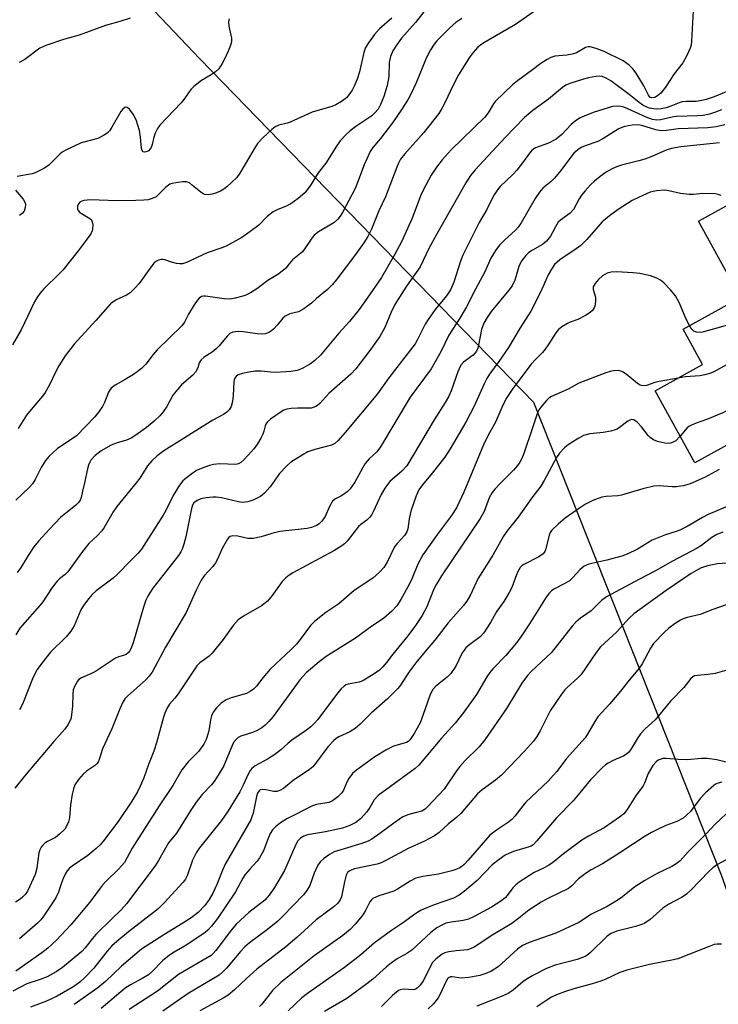
# Model space of a CAD drawing. Units: inches. Extents: x 1261762 to 1267762, y 493454 to 497454.
# Drawn here: x 1263072 to 1263258, y 495216 to 495479 of the extents above; entities that cross this region are included whole.
import ezdxf

# ---------------------------------------------------------------- set-up
doc = ezdxf.new("R2010")
doc.units = ezdxf.units.IN
doc.header["$MEASUREMENT"] = 0
for name, color, linetype in [('BLDG-Footprint', 5, 'Continuous'), ('NTRL-Trees', 3, 'Continuous'), ('Undefined', 1, 'Continuous')]:
    doc.layers.add(name, color=color, linetype=linetype)

msp = doc.modelspace()

# ---------------------------------------------------------------- linework, layer by layer
at = {"layer": 'BLDG-Footprint', "elevation": 285.92}
msp.add_lwpolyline([(1263300.54, 495377.13), (1263276.39, 495363.79), (1263272.08, 495371.6), (1263252.27, 495360.65), (1263241.67, 495379.84), (1263254.32, 495386.83), (1263249.13, 495396.23), (1263264.45, 495404.69), (1263253.22, 495425), (1263274.15, 495436.57), (1263286.03, 495415.07), (1263284.34, 495414.14), (1263302.02, 495382.16), (1263298.76, 495380.36)], close=True, dxfattribs=at)
at = {"layer": 'NTRL-Trees'}
msp.add_lwpolyline([(1262982.62, 495626.19), (1263065.56, 495569.23), (1263099.62, 495490.09), (1263120.37, 495468.25), (1263209.25, 495376.81), (1263259.26, 495250.87), (1263306.55, 495116.85), (1263286.06, 495072.71), (1263306.58, 495031.04), (1263366.47, 495012.79), (1263416.75, 495043.06), (1263429.29, 495041.81), (1263495.38, 495049.49), (1263562.66, 494991.98), (1263582.19, 494980.04), (1263596.29, 494963.77), (1263584.36, 494938.81), (1263531.44, 494896.23), (1263541.62, 494848.97)], dxfattribs=at)
at = {"layer": 'Undefined'}
for points, elevation in [([(1263211.18, 495482.11), (1263204.45, 495477.42), (1263196, 495472.52), (1263195.14, 495471.94), (1263194.32, 495471.26), (1263193.16, 495469.96), (1263192.1, 495468.57), (1263189.3, 495464.05), (1263187.58, 495460.71), (1263185.92, 495457.09), (1263184.79, 495455), (1263184, 495453.74), (1263180, 495448.68), (1263174.94, 495443), (1263173.85, 495441.5), (1263173.28, 495440.46), (1263172.83, 495439.43), (1263169.79, 495431.48), (1263168.08, 495427.75), (1263166.06, 495422.9), (1263165.1, 495420.96), (1263164.03, 495419.26), (1263161.87, 495416.16), (1263156.88, 495409.58), (1263155.71, 495408.15), (1263154.34, 495406.84), (1263151.45, 495404.44), (1263150.12, 495403.2), (1263148.08, 495401.7), (1263146.63, 495400.91), (1263144.3, 495400.37), (1263143.06, 495399.72), (1263142.43, 495399.15), (1263141, 495397.36), (1263140.07, 495396.33), (1263139.45, 495395.8), (1263138.78, 495395.4), (1263137.82, 495395.02), (1263136.75, 495394.91), (1263135.62, 495395.01), (1263131.93, 495395.57), (1263130.53, 495395.62), (1263129.18, 495395.47), (1263128.36, 495395.07), (1263127.63, 495394.38), (1263125.49, 495391.81), (1263124.72, 495390.99), (1263123.66, 495390.16), (1263121.53, 495388.81), (1263120.72, 495388.12), (1263120.19, 495387.3), (1263119.86, 495385.94), (1263119.23, 495384.79), (1263118.46, 495383.99), (1263115.45, 495381.38), (1263114.45, 495380.29), (1263113.2, 495378.64), (1263111.56, 495375.69), (1263110.61, 495374.22), (1263109.66, 495373.13), (1263108.21, 495371.72), (1263106.15, 495370.1), (1263103.3, 495368.03), (1263102.08, 495367.24), (1263100.84, 495366.69), (1263098.07, 495365.88), (1263096.75, 495365.35), (1263094.03, 495363.85), (1263092.46, 495362.61), (1263091.32, 495361.33), (1263091.03, 495360.85), (1263090.7, 495360.06), (1263090.31, 495358.67), (1263089.72, 495355.63), (1263089.08, 495353.12), (1263088.74, 495351.43), (1263088.44, 495350.66), (1263088.14, 495350.2), (1263087.34, 495349.41), (1263083.24, 495346.06), (1263080.26, 495343), (1263077.35, 495339.74), (1263076.16, 495338.25), (1263074.63, 495335.94), (1263072.58, 495332.56), (1263071.71, 495331.41)], 300), ([(1263181.62, 495482.82), (1263177.81, 495477.95), (1263174.12, 495473.74), (1263172.71, 495471.9), (1263171.81, 495470.44), (1263171.12, 495468.89), (1263170.81, 495467.25), (1263170.68, 495463.59), (1263170.3, 495461.17), (1263169.37, 495458.23), (1263168.47, 495456.11), (1263167.83, 495454.9), (1263167.01, 495453.84), (1263166.16, 495453.09), (1263161.93, 495450.23), (1263160.39, 495449.07), (1263159.34, 495448.09), (1263157.75, 495446.39), (1263156.73, 495445.01), (1263153.95, 495440.49), (1263151.9, 495437.9), (1263149.78, 495434.4), (1263148.36, 495432.57), (1263146.55, 495431.05), (1263144.62, 495429.66), (1263143.34, 495429.02), (1263140.94, 495428.07), (1263139.93, 495427.51), (1263138.31, 495426.23), (1263136.03, 495423.97), (1263133.69, 495422.19), (1263131.5, 495420.69), (1263127.41, 495418.39), (1263126.23, 495417.9), (1263122.33, 495416.56), (1263116.77, 495414.02), (1263115.73, 495413.66), (1263114.93, 495413.62), (1263114.13, 495413.75), (1263112.78, 495414.13), (1263111.01, 495414.76), (1263110.52, 495414.85), (1263110.04, 495414.82), (1263109.31, 495414.61), (1263108.62, 495414.26), (1263108.2, 495413.92), (1263107.27, 495412.8), (1263104.17, 495408.45), (1263103.01, 495407.15), (1263101.76, 495405.95), (1263100.85, 495405.27), (1263098.09, 495404.03), (1263097.14, 495403.48), (1263096.51, 495403), (1263092.64, 495398.58), (1263086.83, 495392.22), (1263084.51, 495389.14), (1263082.77, 495386.46), (1263081.95, 495384.95), (1263080.27, 495381.4), (1263079.11, 495379.34), (1263078.44, 495378.43), (1263075.83, 495375.41), (1263074.2, 495373.34), (1263071.95, 495369.81)], 304), ([(1263251.8, 495481.06), (1263251.39, 495473.07), (1263251.23, 495471.91), (1263250.98, 495471.08), (1263249.99, 495468.98), (1263249, 495467.2), (1263246.75, 495464.28), (1263244.39, 495460.7), (1263243.16, 495459.15), (1263242.26, 495458.4), (1263241.54, 495457.98), (1263240.81, 495457.84), (1263240.32, 495458.01), (1263239.86, 495458.55), (1263238.66, 495461.06), (1263236.58, 495464.49), (1263235.75, 495465.63), (1263234.72, 495466.62), (1263233.11, 495467.78), (1263228.04, 495470.22), (1263225.93, 495471.04), (1263224.34, 495471.43), (1263223.82, 495471.44), (1263223.11, 495471.25), (1263220.67, 495469.89), (1263219.57, 495469.52), (1263218.12, 495469.25), (1263214.93, 495468.96), (1263213.87, 495468.62), (1263212.9, 495468.08), (1263211.25, 495467.01), (1263208.99, 495465.3), (1263204.98, 495462.45), (1263203.68, 495461.35), (1263199.12, 495456.96), (1263198.57, 495456.29), (1263197.16, 495453.86), (1263196.28, 495452.69), (1263187.31, 495443.99), (1263184.89, 495441.33), (1263183.44, 495439.45), (1263181.98, 495437.27), (1263179.82, 495433.27), (1263179.26, 495431.95), (1263176.94, 495425.78), (1263174.15, 495419.66), (1263172.16, 495415.92), (1263168.72, 495410.05), (1263164.96, 495404.47), (1263162.79, 495401.45), (1263160.19, 495398.33), (1263157.37, 495395.15), (1263152.47, 495389.3), (1263151.02, 495387.9), (1263149.88, 495387.03), (1263147.62, 495385.74), (1263146.31, 495385.26), (1263144.64, 495384.96), (1263140.47, 495384.74), (1263139.31, 495384.77), (1263136.68, 495385.1), (1263135.07, 495385.05), (1263133.41, 495384.81), (1263131.68, 495384.42), (1263130.59, 495384.06), (1263130, 495383.66), (1263129.62, 495383.07), (1263129.44, 495382.28), (1263129.27, 495378.58), (1263129.05, 495376.95), (1263128.69, 495375.65), (1263128.18, 495374.74), (1263127.57, 495374.18), (1263126.63, 495373.53), (1263123.81, 495372.01), (1263110.75, 495363.83), (1263109.02, 495362.54), (1263107.55, 495361.16), (1263106.45, 495359.83), (1263104.35, 495356.6), (1263103.43, 495355.31), (1263098.2, 495348.98), (1263097.28, 495347.55), (1263094.87, 495343.43), (1263094.24, 495342.55), (1263093.12, 495341.29), (1263090.81, 495339.13), (1263090.04, 495338.29), (1263088.79, 495336.7), (1263085.17, 495331.6), (1263084.45, 495330.86), (1263082.93, 495329.74), (1263082.37, 495329.16), (1263081.05, 495327.41), (1263078.34, 495323.31), (1263072.42, 495316.63), (1263071.36, 495314.84)], 298), ([(1263101.8, 495479.14), (1263099.02, 495478.19), (1263095.21, 495477.16), (1263088.21, 495474.56), (1263084.04, 495473.46), (1263079.31, 495471.83), (1263077.73, 495471.07), (1263073.71, 495468.13), (1263072.25, 495467.28)], 310), ([(1263171.48, 495479.12), (1263168.23, 495476.29), (1263166.88, 495474.72), (1263165.25, 495472.57), (1263164.53, 495471.31), (1263164.09, 495469.99), (1263162.88, 495464.79), (1263162.24, 495462.88), (1263161.46, 495460.97), (1263160.94, 495459.92), (1263160.3, 495458.99), (1263159.39, 495457.91), (1263158.76, 495457.35), (1263158.06, 495456.88), (1263156.56, 495456.05), (1263155.53, 495455.58), (1263150.25, 495454.1), (1263144.45, 495451.38), (1263143.64, 495451.1), (1263141.38, 495450.64), (1263140.45, 495450.17), (1263139.55, 495449.42), (1263137.16, 495447.18), (1263135.75, 495445.67), (1263134.48, 495443.67), (1263131.05, 495437.82), (1263130.19, 495436.63), (1263127.59, 495434.16), (1263126.75, 495433.53), (1263125.86, 495433), (1263124.81, 495432.53), (1263123.67, 495432.22), (1263122.53, 495432.05), (1263121.72, 495432.11), (1263121.24, 495432.3), (1263120.58, 495432.75), (1263118.44, 495434.56), (1263117.57, 495435.2), (1263116.84, 495435.47), (1263115.74, 495435.49), (1263113.47, 495435.19), (1263112.4, 495434.87), (1263111.21, 495434.03), (1263109.34, 495432.11), (1263108.68, 495431.54), (1263107.68, 495431.05), (1263106.59, 495430.74), (1263105.42, 495430.61), (1263103.33, 495430.51), (1263098.24, 495430.42), (1263091.19, 495430.72), (1263089.46, 495430.54), (1263088.93, 495430.39), (1263088.49, 495430.16), (1263088.02, 495429.66), (1263087.78, 495429.01), (1263087.79, 495428.29), (1263087.98, 495427.83), (1263088.33, 495427.42), (1263088.79, 495427.06), (1263091.08, 495425.74), (1263091.45, 495425.36), (1263091.66, 495424.89), (1263091.81, 495424.08), (1263091.8, 495422.96), (1263091.69, 495422.41), (1263091.33, 495421.64), (1263088.32, 495417.6), (1263083.84, 495412), (1263082.85, 495410.95), (1263078.78, 495407.02), (1263077.68, 495405.75), (1263076.89, 495404.58), (1263076.32, 495403.57), (1263072.71, 495396.08), (1263070.45, 495392.04)], 306), ([(1263190.13, 495479.04), (1263188.57, 495477.94), (1263187.07, 495476.61), (1263183.52, 495473.04), (1263182.77, 495472.15), (1263181.84, 495470.71), (1263180.78, 495468.66), (1263177.99, 495461.88), (1263176.64, 495459.05), (1263175.82, 495457.54), (1263174.15, 495454.85), (1263171.73, 495451.26), (1263168.49, 495447.01), (1263166.45, 495444.67), (1263165.74, 495443.6), (1263164.1, 495440), (1263162.37, 495435.28), (1263161.73, 495433.75), (1263158.33, 495427.3), (1263157.77, 495426.36), (1263157.12, 495425.52), (1263156.04, 495424.59), (1263151.98, 495422.14), (1263150.83, 495421.29), (1263149.99, 495420.25), (1263148.34, 495417.71), (1263147.69, 495416.83), (1263145.07, 495414.69), (1263144.15, 495413.67), (1263143.27, 495412.53), (1263142.68, 495411.94), (1263141.11, 495410.79), (1263138.46, 495409.2), (1263135.54, 495406.98), (1263133.84, 495405.95), (1263132.59, 495405.3), (1263131.77, 495405.01), (1263129.77, 495404.52), (1263128.32, 495404.28), (1263126.86, 495404.32), (1263121.87, 495405.01), (1263121.31, 495405.01), (1263120.79, 495404.92), (1263120.14, 495404.54), (1263119.6, 495403.93), (1263118.81, 495402.74), (1263117.34, 495400.26), (1263116.31, 495398.11), (1263115.54, 495397.13), (1263108.97, 495390.75), (1263107.93, 495389.54), (1263105.99, 495386.97), (1263104.77, 495385.76), (1263103.67, 495384.87), (1263102.71, 495384.21), (1263100.5, 495382.83), (1263097.77, 495381.34), (1263096.73, 495380.53), (1263096.28, 495379.95), (1263096, 495379.44), (1263094.94, 495376.71), (1263094.43, 495375.67), (1263093.44, 495374.19), (1263092.37, 495372.87), (1263087.46, 495367.85), (1263086.32, 495367), (1263082.4, 495364.47), (1263080.14, 495362.37), (1263079.26, 495361.29), (1263078.04, 495359.44), (1263076.49, 495356.17), (1263075.78, 495355.06), (1263074.86, 495354.03), (1263071.32, 495350.69)], 302), ([(1263128.13, 495478.92), (1263128.03, 495478.09), (1263128.12, 495476.99), (1263128.75, 495473.74), (1263128.79, 495472.95), (1263128.72, 495472.42), (1263128.47, 495471.62), (1263127.91, 495470.31), (1263126.95, 495468.22), (1263126.28, 495467), (1263125.38, 495465.64), (1263124.56, 495464.8), (1263123.35, 495464), (1263120.8, 495462.54), (1263118.73, 495460.92), (1263117.97, 495460.06), (1263116.1, 495457.47), (1263115.35, 495456.56), (1263109.69, 495450.61), (1263109.07, 495449.74), (1263108.48, 495448.48), (1263108.12, 495447.42), (1263107.68, 495445.45), (1263107.41, 495444.69), (1263107.16, 495444.29), (1263106.68, 495443.79), (1263106.29, 495443.56), (1263105.66, 495443.44), (1263105.29, 495443.53), (1263105, 495443.82), (1263104.81, 495444.5), (1263104.51, 495447.44), (1263104.24, 495449.22), (1263103.87, 495450.64), (1263103.4, 495452.02), (1263102.56, 495453.51), (1263101.57, 495454.83), (1263101.01, 495455.27), (1263100.59, 495455.35), (1263100.38, 495455.31), (1263099.81, 495454.88), (1263099.31, 495454.21), (1263096.91, 495450.09), (1263096.26, 495449.12), (1263095.65, 495448.51), (1263094.7, 495447.83), (1263093.15, 495447.04), (1263088.71, 495445.87), (1263084.44, 495443.87), (1263083.7, 495443.42), (1263083.03, 495442.86), (1263080.12, 495439.94), (1263078.95, 495439.17), (1263077.21, 495438.24), (1263076.44, 495437.9), (1263075.64, 495437.65), (1263071.71, 495436.91)], 308), ([(1263261.23, 495459.74), (1263257.42, 495458.16), (1263255.23, 495457.41), (1263254.08, 495457.15), (1263252.61, 495456.94), (1263249.94, 495456.92), (1263248.89, 495456.8), (1263248.09, 495456.56), (1263245.83, 495455.64), (1263244.56, 495455.21), (1263243.24, 495454.92), (1263242.11, 495454.86), (1263241.26, 495454.91), (1263240.2, 495455.13), (1263239.41, 495455.42), (1263238.37, 495455.95), (1263237.42, 495456.6), (1263234.75, 495458.76), (1263229.87, 495462.39), (1263228.65, 495463.14), (1263227.55, 495463.52), (1263226.71, 495463.61), (1263225.88, 495463.55), (1263223.94, 495463.21), (1263222.55, 495462.87), (1263218.94, 495461.72), (1263217.9, 495461.23), (1263216.96, 495460.6), (1263213.21, 495457.53), (1263209.09, 495454.48), (1263206.84, 495452.64), (1263201.71, 495447.31), (1263193.74, 495438.68), (1263192.51, 495437.23), (1263191.25, 495435.27), (1263183.37, 495421.45), (1263181.38, 495417.7), (1263179.03, 495412.88), (1263175.46, 495407.73), (1263172.33, 495402.83), (1263171.3, 495400.81), (1263169.61, 495396.68), (1263168.33, 495394.26), (1263165.67, 495390.54), (1263161.94, 495385.66), (1263160.58, 495384.27), (1263154.73, 495379.12), (1263152.3, 495376.48), (1263151.72, 495375.95), (1263151.28, 495375.66), (1263150.57, 495375.34), (1263150.05, 495375.23), (1263146.37, 495375.23), (1263144.66, 495375.11), (1263143.55, 495374.94), (1263142.76, 495374.64), (1263142.02, 495374.23), (1263139.14, 495372.31), (1263138.4, 495371.57), (1263137.97, 495370.96), (1263137.76, 495370.49), (1263137.42, 495369.04), (1263137.15, 495368.26), (1263136.61, 495367.21), (1263135.69, 495365.69), (1263134.8, 495364.49), (1263133.27, 495362.67), (1263132.12, 495361.45), (1263131.29, 495360.74), (1263130.67, 495360.41), (1263129.98, 495360.24), (1263125.66, 495360.4), (1263123.99, 495360.24), (1263122.89, 495359.96), (1263120.75, 495359.17), (1263119.45, 495358.58), (1263117.58, 495357.28), (1263115.83, 495355.83), (1263114.92, 495354.7), (1263113.21, 495351.93), (1263111.26, 495347.92), (1263110.57, 495346.68), (1263104.82, 495337.68), (1263103.91, 495336.62), (1263102.02, 495334.75), (1263098.36, 495330.86), (1263097.26, 495329.94), (1263092.7, 495326.52), (1263091.7, 495325.59), (1263090.79, 495324.49), (1263089.4, 495322.63), (1263088.63, 495321.45), (1263086.84, 495317.26), (1263085.98, 495315.78), (1263084.73, 495314.33), (1263080.54, 495310.2), (1263078.22, 495307.26), (1263077.05, 495305.61), (1263075.94, 495303.52), (1263073.1, 495296.36), (1263072.29, 495294.81)], 296), ([(1263259.33, 495454.64), (1263257.76, 495454.05), (1263256.16, 495453.55), (1263254.44, 495453.2), (1263252.99, 495453.1), (1263247.34, 495452.92), (1263246.22, 495452.74), (1263243.13, 495452.02), (1263242.1, 495451.91), (1263240.98, 495452.14), (1263239.3, 495452.74), (1263234.42, 495454.96), (1263233.36, 495455.37), (1263232.56, 495455.58), (1263231.73, 495455.68), (1263230.31, 495455.54), (1263225.12, 495453.93), (1263222.75, 495453.02), (1263221.48, 495452.43), (1263220.32, 495451.66), (1263219.25, 495450.79), (1263216.78, 495448.14), (1263215.29, 495446.87), (1263213.23, 495445.8), (1263209.82, 495444.56), (1263209.35, 495444.28), (1263208.7, 495443.76), (1263208.16, 495443.16), (1263206.58, 495440.9), (1263204.81, 495438.6), (1263203.84, 495437.56), (1263200.36, 495434.27), (1263199.67, 495433.4), (1263198.76, 495432), (1263198.21, 495431.03), (1263196.8, 495428.16), (1263194.75, 495424.69), (1263190.42, 495416.01), (1263189.79, 495414.37), (1263187.99, 495408.8), (1263187.13, 495406.72), (1263186.1, 495405.14), (1263183.07, 495401.47), (1263181.15, 495398.85), (1263180.42, 495397.57), (1263178.37, 495393.47), (1263177.7, 495392.33), (1263170.71, 495383.27), (1263167.66, 495379.01), (1263159.09, 495368.71), (1263157.15, 495366.5), (1263156.32, 495365.79), (1263155.46, 495365.34), (1263150.99, 495364.16), (1263149.15, 495363.55), (1263147.61, 495362.7), (1263144.62, 495360.8), (1263143.53, 495359.86), (1263141.59, 495357.76), (1263139.07, 495354.28), (1263137.55, 495352.55), (1263136.48, 495351.64), (1263134.74, 495350.76), (1263133.17, 495350.21), (1263131.74, 495350.11), (1263130.62, 495350.26), (1263126.15, 495351.34), (1263124.69, 495351.52), (1263123.81, 495351.53), (1263122.03, 495351.34), (1263120.62, 495351.03), (1263119.61, 495350.65), (1263118.78, 495350.03), (1263118.37, 495349.34), (1263118.11, 495348.52), (1263116.61, 495340.89), (1263116.13, 495338.95), (1263115.67, 495337.61), (1263115.31, 495336.9), (1263114.69, 495335.97), (1263107.83, 495327.23), (1263107, 495326.05), (1263106.46, 495325.1), (1263106, 495324.08), (1263105.36, 495322.15), (1263102.59, 495312.65), (1263102.19, 495311.56), (1263101.69, 495310.54), (1263101.36, 495310.1), (1263100.73, 495309.59), (1263099.98, 495309.29), (1263098.68, 495308.94), (1263097.92, 495308.61), (1263092.56, 495305.06), (1263091.52, 495304.48), (1263088.79, 495303.34), (1263088.15, 495302.91), (1263087.77, 495302.49), (1263087.04, 495301.24), (1263086.63, 495300.15), (1263086.48, 495299.02), (1263086.39, 495295.82), (1263086.2, 495293.47), (1263085.95, 495292.35), (1263085.22, 495290.83), (1263084.39, 495289.68), (1263081.47, 495286.44), (1263076.46, 495280.58), (1263073.67, 495277.2), (1263071.1, 495273.94)], 294), ([(1263260.24, 495450.68), (1263257.9, 495450.16), (1263255.67, 495449.93), (1263247.83, 495449.62), (1263244.66, 495449.2), (1263243.27, 495449.1), (1263241.88, 495449.32), (1263238.08, 495450.47), (1263236.95, 495450.69), (1263235.54, 495450.63), (1263233.58, 495450.23), (1263232.77, 495449.97), (1263231.79, 495449.5), (1263227.7, 495446.95), (1263226.44, 495446.26), (1263222.98, 495445.12), (1263221.96, 495444.68), (1263221.03, 495444.07), (1263220.02, 495443.1), (1263219.11, 495441.99), (1263216.52, 495438.51), (1263214.87, 495436.5), (1263213.94, 495435.58), (1263211.75, 495433.79), (1263210.82, 495432.77), (1263209.71, 495431.07), (1263205.97, 495424.56), (1263205.18, 495423.4), (1263204.45, 495422.63), (1263201.59, 495420.07), (1263200.22, 495418.61), (1263199.34, 495417.51), (1263197.92, 495415.13), (1263196.32, 495411.5), (1263193.8, 495406.91), (1263191.41, 495402.17), (1263189.66, 495399.16), (1263186.72, 495394.61), (1263184.54, 495390.19), (1263181.99, 495385.71), (1263176.41, 495378.11), (1263168.53, 495364.94), (1263167.48, 495363.61), (1263165.45, 495361.69), (1263164.41, 495360.5), (1263163.66, 495359.26), (1263161.69, 495355.46), (1263160.39, 495353.7), (1263159.57, 495352.92), (1263158.67, 495352.22), (1263157.95, 495351.77), (1263156.46, 495351.03), (1263155.72, 495350.4), (1263154.86, 495348.97), (1263153.76, 495346.35), (1263152.87, 495345.06), (1263152.12, 495344.37), (1263151.45, 495343.94), (1263150.1, 495343.39), (1263148.99, 495343.13), (1263141.71, 495342.37), (1263139.58, 495341.86), (1263136.71, 495340.96), (1263134.52, 495340.52), (1263133.15, 495340.48), (1263130.46, 495341.09), (1263129.14, 495341.2), (1263128.45, 495341.05), (1263128.06, 495340.75), (1263127.72, 495340.34), (1263126.3, 495337.84), (1263125.02, 495334.96), (1263124.5, 495333.96), (1263123.79, 495333.03), (1263121.48, 495330.52), (1263120.67, 495329.38), (1263119.38, 495326.73), (1263116.68, 495320.77), (1263111.24, 495311.52), (1263107.67, 495304.9), (1263106.87, 495303.81), (1263105.99, 495302.82), (1263101.1, 495298.5), (1263100.41, 495297.73), (1263099.83, 495296.88), (1263099.02, 495295.12), (1263096.9, 495289.78), (1263094.42, 495284.45), (1263093.56, 495281.61), (1263093.24, 495280.88), (1263092.92, 495280.45), (1263092.52, 495280.08), (1263090.14, 495278.46), (1263089.26, 495277.74), (1263087.99, 495276.26), (1263087.05, 495274.88), (1263086.66, 495273.82), (1263086.35, 495272.4), (1263085.87, 495269.5), (1263085.59, 495266.1), (1263085.32, 495264.98), (1263085.03, 495264.17), (1263084.35, 495263.04), (1263082.99, 495261.68), (1263081.87, 495260.86), (1263079.77, 495259.79), (1263079.08, 495259.36), (1263078.51, 495258.83), (1263078.06, 495258.22), (1263077.7, 495257.54), (1263077.47, 495256.77), (1263076.91, 495252.67), (1263076.47, 495251), (1263074.4, 495246.54), (1263073.82, 495245.64), (1263073.14, 495244.9), (1263072.45, 495244.37), (1263071.22, 495243.59)], 292), ([(1263258.78, 495445.86), (1263248.51, 495444.81), (1263246.02, 495444.39), (1263244.63, 495443.92), (1263240.77, 495442.22), (1263238.94, 495441.54), (1263237.35, 495441.06), (1263232.74, 495439.94), (1263231.33, 495439.52), (1263230.07, 495438.92), (1263228.62, 495438.08), (1263227.03, 495436.95), (1263225.48, 495435.72), (1263224.48, 495434.73), (1263222.98, 495433.06), (1263222.07, 495431.96), (1263221.41, 495430.99), (1263219.94, 495428.11), (1263218.99, 495427.17), (1263216.44, 495425.32), (1263215.84, 495424.72), (1263215.09, 495423.55), (1263213.78, 495421.05), (1263212.76, 495419.72), (1263211.69, 495418.82), (1263208.95, 495417.27), (1263208.04, 495416.67), (1263207.23, 495415.87), (1263206.16, 495414.53), (1263205.72, 495413.79), (1263205.37, 495412.98), (1263204.25, 495409.32), (1263203.53, 495407.76), (1263202.71, 495406.61), (1263197.98, 495400.96), (1263196.87, 495399.36), (1263196.03, 495397.89), (1263195.37, 495396.2), (1263194.63, 495391.98), (1263194.4, 495391.17), (1263194.07, 495390.41), (1263193.75, 495389.95), (1263193.14, 495389.35), (1263190.58, 495387.45), (1263189.93, 495386.62), (1263189.41, 495385.69), (1263189.07, 495384.9), (1263187.35, 495379.83), (1263186.6, 495378.23), (1263185.75, 495376.69), (1263182.82, 495372.07), (1263175.47, 495359.82), (1263174.19, 495358.38), (1263171.02, 495355.7), (1263169.66, 495353.92), (1263168.71, 495352.25), (1263166.57, 495347.59), (1263166.15, 495346.84), (1263165.67, 495346.17), (1263164.88, 495345.39), (1263163.25, 495344.2), (1263162.62, 495343.64), (1263159.58, 495339.81), (1263158.86, 495339.06), (1263158.21, 495338.54), (1263156.06, 495337.18), (1263145.1, 495331.32), (1263144.13, 495330.71), (1263143.27, 495330.03), (1263142.32, 495329.02), (1263139.67, 495325.28), (1263138.4, 495323.75), (1263136.77, 495322.51), (1263132, 495319.84), (1263130.6, 495318.84), (1263129.23, 495317.34), (1263126.61, 495313.54), (1263123.68, 495309.92), (1263122.86, 495309.13), (1263120.33, 495307.36), (1263119.56, 495306.57), (1263114.58, 495299.14), (1263113.7, 495297.98), (1263112.24, 495296.33), (1263111.58, 495295.24), (1263111.03, 495293.97), (1263110.66, 495292.88), (1263108.81, 495286.02), (1263108.11, 495283.82), (1263106.69, 495280.27), (1263105.39, 495276.72), (1263104.49, 495274.55), (1263103.72, 495272.98), (1263102.28, 495270.49), (1263098.58, 495265.11), (1263094.69, 495259.95), (1263093.78, 495258.86), (1263092.73, 495257.89), (1263090.49, 495256.07), (1263086.36, 495253.23), (1263085.58, 495252.54), (1263085.04, 495251.93), (1263084.59, 495251.21), (1263083.98, 495249.88), (1263083.43, 495248.52), (1263082.67, 495246.25), (1263081.96, 495244.8), (1263078.78, 495239.93), (1263077.97, 495238.91), (1263077.12, 495238.03), (1263072.3, 495233.85)], 290), ([(1263071.25, 495433.3), (1263073.28, 495430.84), (1263073.8, 495429.89), (1263073.89, 495429.4), (1263073.86, 495428.63), (1263073.56, 495427.68), (1263073.02, 495427.06), (1263072.32, 495426.54)], 308), ([(1263259.24, 495431.83), (1263258.48, 495432.16), (1263257.64, 495432.33), (1263254.41, 495432.41), (1263251.92, 495432.12), (1263250.76, 495432.12), (1263248.39, 495432.43), (1263245.34, 495433.1), (1263244.23, 495433.24), (1263241.99, 495433.1), (1263241.16, 495432.97), (1263240.33, 495432.73), (1263237.37, 495431.45), (1263235.53, 495430.54), (1263231.84, 495428.13), (1263229.52, 495426.46), (1263228.41, 495425.59), (1263227.56, 495424.81), (1263223.49, 495420.16), (1263221.88, 495418.56), (1263220.65, 495417.62), (1263216.25, 495414.69), (1263214.88, 495413.44), (1263214.04, 495412.27), (1263213.14, 495410.73), (1263211.55, 495407.09), (1263209.33, 495402.53), (1263208.52, 495401.02), (1263205.68, 495396.58), (1263202.56, 495391.36), (1263200.01, 495387.66), (1263197.5, 495384.24), (1263196.81, 495383.15), (1263196.08, 495381.7), (1263193.46, 495375.76), (1263192.32, 495373.48), (1263191.23, 495371.46), (1263187.09, 495364.34), (1263185.61, 495362.14), (1263182.23, 495357.88), (1263179.65, 495354.82), (1263178.72, 495353.41), (1263178.02, 495351.84), (1263176.61, 495347.74), (1263176.16, 495345.73), (1263175.77, 495343.1), (1263175.49, 495342.29), (1263174.89, 495341.32), (1263172.91, 495339.16), (1263172.21, 495338.24), (1263170.26, 495334.21), (1263169.41, 495332.77), (1263168.22, 495331.49), (1263166.48, 495329.94), (1263161.51, 495326.65), (1263157.36, 495323.06), (1263153.95, 495320.81), (1263150.87, 495318.34), (1263149.88, 495317.28), (1263147.39, 495313.93), (1263146.09, 495312.37), (1263144.68, 495310.91), (1263139.1, 495305.66), (1263137.15, 495303.38), (1263135.44, 495301.15), (1263134.66, 495300.38), (1263133.75, 495299.74), (1263132.75, 495299.23), (1263128.67, 495298.03), (1263127.4, 495297.52), (1263126.05, 495296.65), (1263124.83, 495295.4), (1263123.94, 495294.26), (1263123.48, 495293.26), (1263123.2, 495292.18), (1263122.87, 495289.82), (1263122.61, 495288.66), (1263122.03, 495286.98), (1263121.38, 495285.67), (1263120.03, 495283.78), (1263117.25, 495280.95), (1263115.53, 495278.89), (1263113.15, 495274.67), (1263109.56, 495269.25), (1263102.36, 495257.96), (1263100.28, 495254.19), (1263098.74, 495252.45), (1263095.24, 495249.03), (1263094.3, 495248.01), (1263091.03, 495243.59), (1263086.01, 495237.56), (1263082.18, 495233.49), (1263079.87, 495231.35), (1263078.28, 495230.12), (1263071.32, 495225.23)], 288), ([(1263250.84, 495397.17), (1263249.64, 495399.54), (1263248.15, 495403.14), (1263247.09, 495405.14), (1263245.79, 495406.71), (1263243.96, 495408.6), (1263243.08, 495409.29), (1263242.08, 495409.86), (1263240.47, 495410.49), (1263237.57, 495411.06), (1263235.81, 495411.26), (1263231.34, 495411.57), (1263229.97, 495411.44), (1263228.92, 495411.16), (1263227.68, 495410.45), (1263226.6, 495409.5), (1263225.67, 495408.43), (1263225.16, 495407.51), (1263225.12, 495406.84), (1263225.74, 495404.78), (1263225.8, 495403.71), (1263225.58, 495402.39), (1263225.38, 495401.91), (1263224.95, 495401.25), (1263224.35, 495400.68), (1263223.12, 495399.9), (1263221.03, 495398.82), (1263219.05, 495398.12), (1263218.28, 495397.76), (1263216.82, 495396.89), (1263215.95, 495396.17), (1263215.21, 495395.25), (1263213.34, 495392.32), (1263212.35, 495390.93), (1263211.63, 495390.05), (1263209.76, 495388.2), (1263208.62, 495386.89), (1263203.78, 495380.41), (1263202.17, 495378.01), (1263201.08, 495376.02), (1263199.24, 495371.64), (1263197.11, 495367.83), (1263195.96, 495365.45), (1263190.66, 495352.79), (1263188.72, 495348.69), (1263187.42, 495346.58), (1263183.71, 495341.64), (1263179.76, 495336.11), (1263178.48, 495333.68), (1263176.93, 495329.88), (1263176.24, 495328.39), (1263173.9, 495324.22), (1263172.8, 495322.55), (1263171.52, 495321.11), (1263169.27, 495319.2), (1263166.16, 495317.1), (1263161.8, 495313.91), (1263154.01, 495309.02), (1263152.16, 495307.61), (1263148.66, 495304.68), (1263146.98, 495302.86), (1263139.85, 495293.07), (1263138.78, 495291.76), (1263137.77, 495290.74), (1263136.87, 495290.09), (1263135.42, 495289.26), (1263134.36, 495288.82), (1263131.3, 495287.84), (1263130.61, 495287.48), (1263130.02, 495286.98), (1263129.36, 495286.12), (1263128.96, 495285.38), (1263126.62, 495279.76), (1263124.34, 495276), (1263123.46, 495274.89), (1263120.97, 495272.26), (1263119.42, 495270.25), (1263117.94, 495268.08), (1263114.11, 495262.01), (1263112.04, 495259.41), (1263109.36, 495254.71), (1263108.45, 495253.31), (1263100.85, 495243.19), (1263099.42, 495241.52), (1263096.97, 495239.28), (1263092.67, 495235), (1263091.72, 495233.92), (1263089.8, 495231.46), (1263088.91, 495230.48), (1263083.76, 495226.2), (1263082.11, 495225.06), (1263079.64, 495223.67), (1263077.82, 495222.96), (1263074.23, 495221.84), (1263070.55, 495219.91)], 286), ([(1263299.54, 495386.64), (1263298.32, 495387.2), (1263294.26, 495389.54), (1263292.95, 495390.2), (1263289.18, 495391.91), (1263287.19, 495392.47), (1263262.38, 495397.22), (1263261.51, 495397.27), (1263260.36, 495397.11), (1263254.26, 495395.46), (1263253.67, 495395.37), (1263252.68, 495395.48), (1263251.99, 495395.75), (1263251.42, 495396.25), (1263250.84, 495397.17)], 286), ([(1263300.34, 495377.49), (1263297.82, 495376.65), (1263296.69, 495376.41), (1263295.34, 495376.48), (1263294.01, 495376.77), (1263293.52, 495376.97), (1263292.81, 495377.45), (1263289.81, 495380.26), (1263286.7, 495382.93), (1263285.72, 495383.56), (1263283.85, 495384.45), (1263283.03, 495384.76), (1263281.88, 495385.05), (1263266.44, 495387.99), (1263265.58, 495388), (1263264.75, 495387.9), (1263261.72, 495387.17), (1263260.65, 495386.71), (1263257.26, 495384.87), (1263256.22, 495384.47), (1263254.91, 495384.08), (1263253.53, 495383.83), (1263249.72, 495383.53), (1263247.82, 495383.24)], 284), ([(1263247.82, 495383.24), (1263242.71, 495382.34), (1263241.56, 495382.03), (1263239.34, 495381.23), (1263238.4, 495381.13), (1263237.7, 495381.35), (1263236.97, 495381.8), (1263233.93, 495384.22), (1263232.96, 495384.88), (1263232.5, 495385.08), (1263231.84, 495385.23), (1263230.55, 495385.19), (1263229.69, 495385), (1263228.56, 495384.61), (1263221.31, 495381.87), (1263218.45, 495380.23), (1263214.07, 495378.33), (1263213.36, 495377.86), (1263212.72, 495377.27), (1263211.17, 495375.49), (1263210.69, 495374.76), (1263210.31, 495373.97), (1263209.02, 495369.95), (1263206.69, 495363.17), (1263206.17, 495361.84), (1263205.64, 495360.85), (1263205.02, 495359.95), (1263203.95, 495358.72), (1263200.25, 495355.06), (1263198.94, 495353.63), (1263198.26, 495352.77), (1263197.44, 495351.29), (1263196.08, 495347.7), (1263195.06, 495345.79), (1263184.76, 495330.51), (1263183.39, 495328.35), (1263182.62, 495326.77), (1263180.8, 495322.25), (1263179.6, 495319.96), (1263177.79, 495317.3), (1263175.75, 495314.53), (1263171.79, 495309.64), (1263170.13, 495307.45), (1263169.02, 495306.19), (1263168.19, 495305.43), (1263166.53, 495304.29), (1263164.09, 495302.77), (1263163.32, 495302.41), (1263162.77, 495302.25), (1263159.91, 495301.7), (1263159.27, 495301.46), (1263158.83, 495301.19), (1263157.97, 495300.41), (1263156.99, 495299.28), (1263151.76, 495292.26), (1263150.85, 495291.21), (1263149.9, 495290.28), (1263148.79, 495289.43), (1263144.84, 495286.72), (1263143.79, 495285.87), (1263141.93, 495284.16), (1263140.32, 495282.95), (1263138.39, 495281.68), (1263135.11, 495279.91), (1263134.24, 495279.24), (1263133.74, 495278.64), (1263133.19, 495277.73), (1263131.88, 495274.73), (1263131.01, 495272.99), (1263127.88, 495267.92), (1263126.09, 495265.38), (1263120.26, 495258.04), (1263119.34, 495256.76), (1263118.38, 495254.8), (1263116.98, 495250.64), (1263116.53, 495249.77), (1263115.92, 495248.94), (1263110.86, 495243.47), (1263109.24, 495241.87), (1263107.24, 495240.21), (1263101.39, 495235.67), (1263098.22, 495233.09), (1263096.95, 495231.96), (1263095.69, 495230.57), (1263092.13, 495226.05), (1263089.65, 495223.47), (1263088.34, 495222.31), (1263086.74, 495221.14), (1263084.05, 495219.5), (1263082.3, 495218.53), (1263079.47, 495217.19), (1263075.27, 495215.64)], 284), ([(1263284.63, 495368.34), (1263283.98, 495369.02), (1263283.3, 495370), (1263280.6, 495374.88), (1263279.65, 495376), (1263278.75, 495376.76), (1263277.71, 495377.31), (1263276.58, 495377.64), (1263271.65, 495378.6), (1263270.21, 495378.76), (1263268.86, 495378.57), (1263267.8, 495378.2), (1263259.66, 495373.98), (1263255.62, 495372.25), (1263252.59, 495371.23), (1263251.32, 495370.71), (1263250.62, 495370.3), (1263250.2, 495369.94), (1263248.35, 495367.75)], 282), ([(1263248.35, 495367.75), (1263247.16, 495366.52), (1263246.5, 495366.14), (1263245.79, 495365.91), (1263245.08, 495365.83), (1263244.23, 495365.87), (1263242.26, 495366.37), (1263241.19, 495366.8), (1263240.36, 495367.35), (1263239.78, 495367.96), (1263238, 495370.2), (1263236.87, 495371.47), (1263236.03, 495372.07), (1263235.36, 495372.15), (1263234.9, 495372.02), (1263234.43, 495371.76), (1263232.2, 495370.05), (1263231.52, 495369.63), (1263230.97, 495369.41), (1263229.83, 495369.11), (1263227.78, 495368.71), (1263224.27, 495368.36), (1263222.58, 495367.89), (1263221.3, 495367.21), (1263219.31, 495365.98), (1263218.11, 495365.17), (1263217.48, 495364.62), (1263216.17, 495363.21), (1263215.4, 495362.1), (1263212.07, 495355.93), (1263211.17, 495354.42), (1263208.77, 495351.31), (1263205.15, 495346.16), (1263202.28, 495342.53), (1263201.3, 495341.11), (1263198.42, 495336.06), (1263194.45, 495329.75), (1263192.47, 495325.47), (1263191.51, 495323.8), (1263190.58, 495322.64), (1263186.51, 495318), (1263183, 495313.38), (1263180.83, 495310.93), (1263177.87, 495307.37), (1263176.07, 495304.86), (1263173.79, 495301.43), (1263173.07, 495300.49), (1263170.36, 495297.78), (1263165.96, 495293.96), (1263163.04, 495291.04), (1263161.77, 495289.87), (1263160.34, 495288.97), (1263158.33, 495288.12), (1263157.38, 495287.64), (1263156.72, 495287.22), (1263155.93, 495286.57), (1263154.47, 495284.95), (1263151.19, 495280.53), (1263150.43, 495279.67), (1263149.56, 495278.93), (1263145.22, 495276.02), (1263142.64, 495273.88), (1263141.7, 495273.34), (1263140.91, 495273.13), (1263140.09, 495273.12), (1263137.97, 495273.56), (1263137.18, 495273.64), (1263136.47, 495273.49), (1263136.12, 495273.24), (1263135.71, 495272.61), (1263135.43, 495271.78), (1263134.55, 495267.3), (1263134.25, 495266.33), (1263133.91, 495265.53), (1263127.11, 495253.76), (1263126.44, 495252.29), (1263124.85, 495248.28), (1263123.84, 495246.03), (1263122.87, 495244.32), (1263121.72, 495242.7), (1263119.92, 495240.86), (1263118.02, 495239.47), (1263115.81, 495237.99), (1263110.74, 495234.93), (1263104.8, 495231.09), (1263099.5, 495226.59), (1263095.25, 495222.46), (1263093.18, 495220.78), (1263086.87, 495216.33)], 282), ([(1263258.69, 495358.86), (1263254.83, 495356.77), (1263251.04, 495355.09), (1263249.12, 495354.53), (1263247.38, 495354.24), (1263246.23, 495354.26), (1263242.75, 495354.54), (1263241.3, 495354.41), (1263238.42, 495353.72), (1263232.74, 495352.02), (1263231.68, 495351.87), (1263228.62, 495351.68), (1263227.49, 495351.48), (1263225.1, 495350.57), (1263223.1, 495349.61), (1263221.47, 495348.58), (1263217.67, 495345.86), (1263215.86, 495344.34), (1263214.17, 495342.71), (1263213.7, 495342.05), (1263213.41, 495341.41), (1263212.56, 495337.72), (1263212.26, 495337), (1263211.79, 495336.38), (1263210.65, 495335.57), (1263206.65, 495333.54), (1263206.17, 495333.21), (1263205.68, 495332.73), (1263205.02, 495331.5), (1263203.44, 495327.45), (1263202.71, 495325.89), (1263201.38, 495323.72), (1263199.51, 495321.09), (1263197.78, 495318.07), (1263196.02, 495315.32), (1263195.04, 495314.26), (1263192.26, 495312.25), (1263191.23, 495311.37), (1263190.74, 495310.75), (1263190.17, 495309.84), (1263188.55, 495306.49), (1263187.27, 495304.55), (1263186.29, 495303.53), (1263183.22, 495301.18), (1263182.35, 495300.15), (1263181.59, 495298.62), (1263179.88, 495293.62), (1263179.02, 495291.38), (1263177.46, 495288.56), (1263176.35, 495286.92), (1263175.82, 495286.43), (1263175.39, 495286.18), (1263171.94, 495285.12), (1263169.95, 495284.14), (1263166.97, 495282.31), (1263162.07, 495278.79), (1263161.05, 495277.84), (1263160.08, 495276.54), (1263159.54, 495275.57), (1263158.61, 495273.41), (1263158.15, 495272.69), (1263157.12, 495271.67), (1263155.73, 495270.6), (1263154.68, 495270.15), (1263151.45, 495269.64), (1263150.34, 495269.28), (1263143.52, 495265.82), (1263141.81, 495264.75), (1263140.5, 495263.66), (1263139.71, 495262.85), (1263139.11, 495261.92), (1263138.43, 495260.37), (1263137.36, 495257.3), (1263136.28, 495255.39), (1263135.6, 495254.51), (1263133.65, 495252.43), (1263132.44, 495250.95), (1263131.85, 495250.03), (1263129.89, 495246.38), (1263125.09, 495239.26), (1263123.47, 495237.21), (1263122.45, 495236.11), (1263121.79, 495235.52), (1263116.89, 495232.27), (1263113.52, 495230.31), (1263112.26, 495229.46), (1263110.45, 495228.02), (1263107.55, 495225.05), (1263106.66, 495224.28), (1263105.2, 495223.32), (1263101.91, 495221.6), (1263100.5, 495220.71), (1263094.05, 495215.3)], 280), ([(1263262.07, 495349.54), (1263255.83, 495346.91), (1263254.31, 495346.1), (1263250.24, 495343.7), (1263248.28, 495342.73), (1263247.27, 495342.33), (1263244.39, 495341.42), (1263240.86, 495340.01), (1263236.97, 495337.66), (1263234.19, 495336.28), (1263232.8, 495335.82), (1263228.75, 495334.74), (1263224.04, 495333.64), (1263222.76, 495333.12), (1263221.65, 495332.22), (1263219.69, 495330.05), (1263218.85, 495329.25), (1263217.63, 495328.49), (1263214.68, 495327), (1263214.06, 495326.55), (1263213.53, 495326.02), (1263212.67, 495324.82), (1263208.22, 495317.79), (1263205.9, 495314.29), (1263204.7, 495312.7), (1263201.89, 495309.36), (1263198.45, 495305.74), (1263197.62, 495304.77), (1263196.84, 495303.61), (1263194.04, 495298.92), (1263190.72, 495294.21), (1263188.36, 495291.27), (1263184.71, 495287.28), (1263178.73, 495280.1), (1263177.71, 495279.22), (1263167.85, 495272.05), (1263166.8, 495270.9), (1263165.68, 495268.85), (1263164.86, 495267.65), (1263163.15, 495265.81), (1263161.88, 495264.79), (1263160.29, 495263.99), (1263158.38, 495263.32), (1263153.86, 495262.35), (1263149.01, 495261.55), (1263148.02, 495261.21), (1263147.18, 495260.68), (1263146.5, 495259.91), (1263145.96, 495258.95), (1263142.9, 495252.02), (1263140.24, 495247.53), (1263138.87, 495245.47), (1263137.63, 495244.13), (1263133.43, 495240.89), (1263130.03, 495237.72), (1263128.78, 495236.25), (1263124.65, 495230.7), (1263123.94, 495229.92), (1263123.37, 495229.44), (1263114.66, 495224.3), (1263109.05, 495219.89), (1263101.5, 495215.01)], 278), ([(1263259.69, 495342.21), (1263258.13, 495341.55), (1263256.73, 495340.71), (1263254.06, 495338.63), (1263252.87, 495337.88), (1263246.29, 495334.44), (1263241.75, 495331.88), (1263237.49, 495329.67), (1263228.7, 495324.95), (1263227.39, 495323.95), (1263224.65, 495321.26), (1263221.79, 495319.26), (1263220.5, 495318.21), (1263219.54, 495317.12), (1263214.01, 495310.15), (1263208.67, 495305.09), (1263207.65, 495304.03), (1263206.14, 495301.91), (1263202.03, 495295.18), (1263196.33, 495286.88), (1263194.74, 495284.96), (1263190.97, 495281.28), (1263189.59, 495279.78), (1263188.7, 495278.62), (1263185.43, 495273.69), (1263181.05, 495268.96), (1263180.39, 495268.4), (1263179.48, 495267.89), (1263178.48, 495267.56), (1263176.04, 495267), (1263174.44, 495266.33), (1263172, 495264.67), (1263168.35, 495261.89), (1263166.18, 495260.41), (1263165.17, 495259.82), (1263163.56, 495259.2), (1263157.95, 495257.58), (1263156.11, 495256.97), (1263154.87, 495256.34), (1263153.28, 495255.17), (1263152.46, 495254.42), (1263151.81, 495253.48), (1263150.83, 495251.35), (1263149.62, 495248.02), (1263148.83, 495246.67), (1263147.96, 495245.58), (1263142.51, 495239.84), (1263141.14, 495238.53), (1263138.34, 495236.28), (1263133.61, 495232.79), (1263132.3, 495231.68), (1263131.16, 495230.44), (1263127.48, 495225.99), (1263126.42, 495224.96), (1263125.5, 495224.2), (1263123.52, 495222.96), (1263117.26, 495219.31), (1263110.49, 495214.58)], 276), ([(1263262.14, 495334.03), (1263258.31, 495333.78), (1263255.6, 495333.23), (1263253.79, 495332.54), (1263251.26, 495331.19), (1263244.56, 495326.61), (1263235.98, 495320.41), (1263234.76, 495319.22), (1263231.33, 495315.57), (1263227.15, 495311.64), (1263225.97, 495310.16), (1263221.93, 495304.28), (1263221.01, 495303.31), (1263218.22, 495300.83), (1263217.63, 495300.16), (1263216.56, 495298.72), (1263213.68, 495294.57), (1263213.03, 495293.37), (1263211.05, 495289.22), (1263210.13, 495287.7), (1263209.22, 495286.53), (1263206.84, 495283.86), (1263200.73, 495277.47), (1263199.17, 495276.15), (1263195.56, 495273.54), (1263194.36, 495272.47), (1263189.86, 495267.25), (1263188.83, 495266.21), (1263186.54, 495264.35), (1263184.08, 495262.17), (1263182.87, 495261.31), (1263180.25, 495259.86), (1263175.84, 495257.93), (1263169.89, 495254.67), (1263168.66, 495254.1), (1263167.63, 495253.72), (1263161.59, 495252.46), (1263160.81, 495252.23), (1263160.11, 495251.87), (1263159.73, 495251.5), (1263159.35, 495250.76), (1263158.89, 495249.06), (1263158.09, 495245.03), (1263157.78, 495244.24), (1263157.15, 495243.36), (1263156.17, 495242.49), (1263151.33, 495238.86), (1263146.16, 495234.19), (1263143.27, 495231.69), (1263135.57, 495225.78), (1263132.76, 495223.25), (1263129.58, 495220.23), (1263127.9, 495218.87), (1263126.58, 495218.05), (1263120.39, 495214.65)], 274), ([(1263260.59, 495322.85), (1263257.06, 495321.6), (1263253.7, 495320.28), (1263250.22, 495319.48), (1263249.15, 495319.09), (1263248.39, 495318.73), (1263246.96, 495317.86), (1263245.29, 495316.63), (1263244.03, 495315.43), (1263241.23, 495312.48), (1263240.41, 495311.28), (1263238.22, 495307.09), (1263237.45, 495305.9), (1263234.38, 495302.31), (1263232.44, 495299.82), (1263229.6, 495296.42), (1263226.42, 495292.94), (1263225.6, 495291.77), (1263223.61, 495288.33), (1263222.98, 495287.39), (1263218.06, 495281.84), (1263215.44, 495278.4), (1263214.53, 495277.32), (1263213.16, 495275.87), (1263207.25, 495270.25), (1263206.38, 495269.25), (1263204.31, 495266.53), (1263203.48, 495265.63), (1263202.6, 495264.96), (1263199.36, 495262.83), (1263197.64, 495261.45), (1263191.88, 495254.77), (1263190.8, 495253.63), (1263190.14, 495253.11), (1263189.41, 495252.66), (1263188.6, 495252.31), (1263187.46, 495251.96), (1263183.98, 495251.05), (1263179.77, 495250.43), (1263177.89, 495249.98), (1263176.39, 495249.21), (1263173.03, 495247.06), (1263172.04, 495246.52), (1263168.09, 495245.29), (1263166.49, 495244.6), (1263166.09, 495244.27), (1263165.63, 495243.67), (1263164.49, 495241.39), (1263163.58, 495239.96), (1263161.77, 495237.76), (1263160.41, 495236.32), (1263158.46, 495234.71), (1263150.78, 495229.3), (1263141.92, 495222.24), (1263139.72, 495220.11), (1263136.87, 495216.44), (1263136.29, 495215.85)], 272), ([(1263261.41, 495305.62), (1263257.63, 495304.49), (1263255.74, 495304.23), (1263252.94, 495304.03), (1263252.14, 495303.86), (1263251.71, 495303.66), (1263251.16, 495303.2), (1263249.27, 495300.75), (1263245.73, 495297.15), (1263241.65, 495292.14), (1263239.03, 495289.76), (1263237.79, 495288.49), (1263236.85, 495287.15), (1263235.28, 495284.45), (1263234.62, 495283.58), (1263234.06, 495283.05), (1263233.36, 495282.59), (1263230.45, 495281.34), (1263229.15, 495280.66), (1263228.44, 495280.16), (1263227.57, 495279.37), (1263224.46, 495276.18), (1263221.19, 495272.17), (1263219.84, 495270.63), (1263215.39, 495266.11), (1263210.17, 495259.95), (1263209.17, 495258.92), (1263208.65, 495258.56), (1263208.14, 495258.32), (1263203.97, 495257.1), (1263202.7, 495256.6), (1263201.72, 495256.09), (1263200.08, 495254.96), (1263198.28, 495253.56), (1263194.24, 495249.4), (1263190.85, 495246.57), (1263189.46, 495245.49), (1263187.91, 495244.71), (1263182.75, 495242.88), (1263179.34, 495241.5), (1263177.91, 495240.61), (1263174.39, 495237.98), (1263171.42, 495236.08), (1263166.91, 495232.73), (1263163.29, 495229.55), (1263158.92, 495226.18), (1263149.03, 495219.27), (1263147.54, 495218.15), (1263143.88, 495214.67)], 270), ([(1263262.79, 495280.38), (1263258.08, 495281.55), (1263255.49, 495281.88), (1263254.03, 495281.89), (1263250.17, 495281.55), (1263247.78, 495281.62), (1263244.56, 495281.89), (1263243.75, 495281.84), (1263242.97, 495281.65), (1263242.5, 495281.44), (1263241.93, 495281.03), (1263241.09, 495280.03), (1263239.8, 495277.87), (1263238.83, 495275.32), (1263238.44, 495274.56), (1263236.45, 495271.86), (1263234.25, 495268.26), (1263233.3, 495267.17), (1263232.21, 495266.21), (1263228.04, 495263.41), (1263223.9, 495261.18), (1263222.16, 495260.13), (1263217.26, 495256.52), (1263214.32, 495254.1), (1263213.38, 495253.42), (1263212.1, 495252.73), (1263209.41, 495251.49), (1263205.43, 495248.93), (1263204.51, 495248.22), (1263203.71, 495247.42), (1263202.24, 495245.34), (1263201.72, 495244.77), (1263200.55, 495243.9), (1263198.04, 495242.31), (1263193.48, 495239.78), (1263191.95, 495239.08), (1263190.54, 495238.72), (1263187.28, 495238.26), (1263185.94, 495237.97), (1263184.97, 495237.61), (1263183.49, 495236.74), (1263181.89, 495235.49), (1263176.88, 495230.8), (1263175.55, 495229.91), (1263172.96, 495228.55), (1263171.38, 495227.46), (1263170.08, 495226.4), (1263166.48, 495223.08), (1263164.89, 495221.83), (1263159.49, 495217.92), (1263153.59, 495214.46)], 268), ([(1263259.44, 495275.57), (1263258.42, 495275.33), (1263257.76, 495275.03), (1263257.28, 495274.7), (1263255.08, 495272.7), (1263253.69, 495271.18), (1263251.06, 495267.8), (1263250.01, 495266.74), (1263249.1, 495265.98), (1263247.44, 495265.11), (1263244.52, 495263.99), (1263242.44, 495263.04), (1263240.68, 495262.14), (1263238.99, 495261.15), (1263232.29, 495256.73), (1263227.61, 495253.85), (1263224.58, 495252.22), (1263223.36, 495251.43), (1263221.28, 495249.86), (1263219.43, 495247.92), (1263218.61, 495247.24), (1263213.08, 495244.58), (1263211.29, 495243.58), (1263208.05, 495241.44), (1263205.37, 495239.3), (1263203.47, 495237.9), (1263198.41, 495234.87), (1263193.42, 495231.62), (1263192.66, 495231.24), (1263191.68, 495230.94), (1263188.69, 495230.66), (1263186.7, 495230.38), (1263185.61, 495230.11), (1263184.88, 495229.74), (1263183.35, 495228.52), (1263182.38, 495227.52), (1263181.81, 495226.56), (1263180.51, 495223.84), (1263179.82, 495222.61), (1263179.03, 495221.45), (1263178.28, 495220.67), (1263177.84, 495220.41), (1263177.34, 495220.28), (1263174.49, 495220.43), (1263173.76, 495220.29), (1263173.27, 495220.05), (1263171.72, 495218.77), (1263168.79, 495215.82)], 266), ([(1263262.02, 495268.5), (1263257.67, 495264.38), (1263255.18, 495261.75), (1263250.44, 495257.02), (1263248.33, 495254.6), (1263247.31, 495253.78), (1263246.09, 495253.12), (1263242.02, 495251.16), (1263238.89, 495249.41), (1263236.25, 495247.65), (1263233, 495245.01), (1263231.58, 495244.02), (1263228.9, 495242.43), (1263224.75, 495240.37), (1263221.34, 495238.23), (1263215.22, 495235.34), (1263208.07, 495232.87), (1263206.28, 495232.07), (1263204.98, 495231.11), (1263199.8, 495226.42), (1263198.88, 495225.72), (1263197.87, 495225.14), (1263196.31, 495224.49), (1263194.97, 495224.04), (1263192.03, 495223.52), (1263189.95, 495223.33), (1263187.6, 495223.72), (1263187.12, 495223.7), (1263186.75, 495223.56), (1263186.35, 495223.2), (1263185.97, 495222.57), (1263184.4, 495219.1), (1263183.84, 495218.08), (1263182.59, 495216.54), (1263181.18, 495215.17)], 264), ([(1263260.56, 495254.89), (1263258.27, 495253.63), (1263257.07, 495252.75), (1263255.95, 495251.8), (1263251.25, 495246.89), (1263250.02, 495245.71), (1263248.85, 495244.92), (1263245.35, 495243.04), (1263243.72, 495242.04), (1263240.34, 495239.02), (1263238.95, 495238.01), (1263238.14, 495237.66), (1263236.43, 495237.14), (1263231.46, 495235.89), (1263229.95, 495235.3), (1263229.46, 495235.01), (1263228.79, 495234.46), (1263224.44, 495230.16), (1263223.77, 495229.61), (1263223.05, 495229.16), (1263220.91, 495228.3), (1263215.05, 495226.8), (1263212.7, 495225.93), (1263209.06, 495224.06), (1263207.56, 495223.19), (1263206.45, 495222.35), (1263203.85, 495220.15), (1263202.47, 495219.24), (1263200.88, 495218.53), (1263194.18, 495215.89)], 262), ([(1263259.33, 495232.46), (1263258.22, 495232.44), (1263257.39, 495232.3), (1263256.02, 495231.83), (1263247.73, 495228.53), (1263246.54, 495228.23), (1263240.15, 495227), (1263234.08, 495225.5), (1263232.23, 495224.84), (1263228.51, 495223.08), (1263227.2, 495222.54), (1263224.91, 495221.83), (1263220.04, 495220.55), (1263217.81, 495219.83), (1263215.37, 495218.9), (1263214.04, 495218.29), (1263212.79, 495217.54), (1263210.15, 495215.73)], 260)]:
    msp.add_lwpolyline(points, dxfattribs=dict(at, elevation=elevation))

doc.saveas('drawing.dxf')
